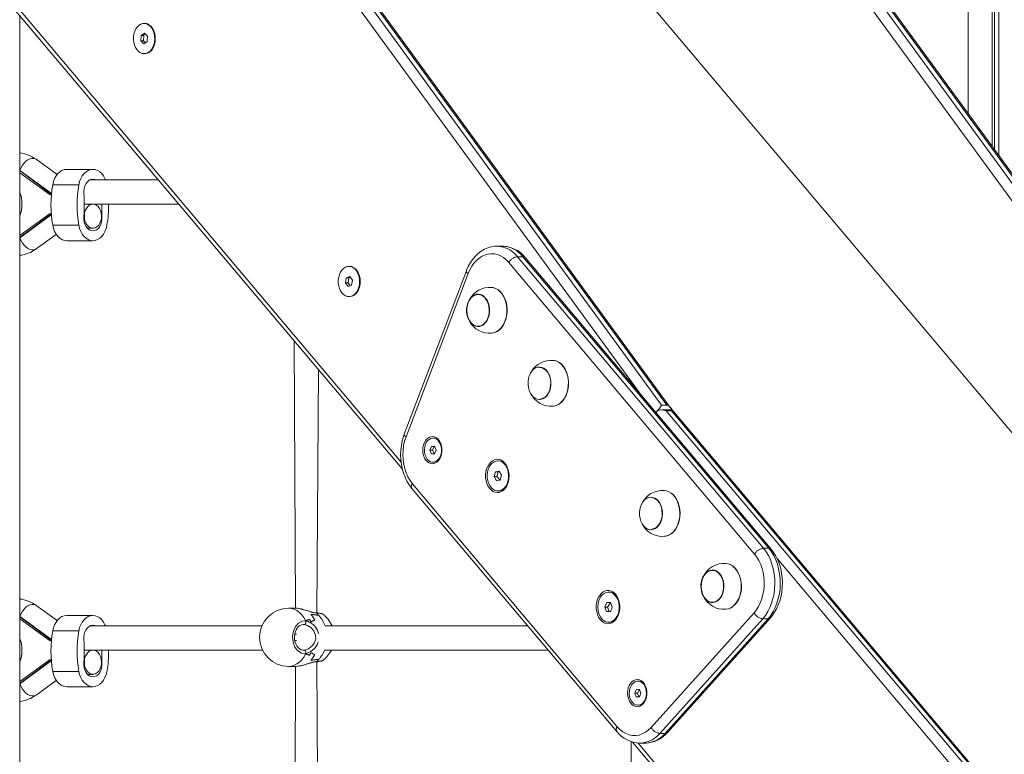
# Model space of a CAD drawing. Units: millimetres. Extents: x 18854 to 40105, y 5223 to 37898.
# Drawn here: x 34477 to 35128, y 33395 to 33881 of the extents above; entities that cross this region are included whole.
import ezdxf

# ---------------------------------------------------------------- set-up
doc = ezdxf.new("R2010")
doc.units = ezdxf.units.MM
doc.header["$LTSCALE"] = 200
doc.linetypes.add('PHANTOM', pattern=[12.7, 6.35, -1.27, 1.27, -1.27, 1.27, -1.27])

msp = doc.modelspace()

# ---------------------------------------------------------------- linework, layer by layer
at = {"color": 7, "linetype": 'Continuous', "lineweight": 18}
for p, q in [((35189.01, 33541.69), (34497.76, 34361.97)), ((34126.38, 34300.58), (34730.15, 33584.11)), ((34907.7, 33624.25), (34564.02, 34095.31)), ((35246.41, 33624.25), (34902.72, 34095.31)), ((35104.08, 33984.54), (35104.08, 33819.32)), ((35120.08, 33797.39), (35120.08, 33974.29)), ((35121.53, 33974.13), (35121.53, 33795.41)), ((34477.2, 32913.37), (34477.2, 33884.28)), ((34559.79, 33878.82), (34559.79, 33878.82)), ((34557.42, 33870.78), (34557.22, 33867.33)), ((34559.63, 33872.27), (34557.42, 33870.78)), ((34559.18, 33870.78), (34557.42, 33870.78)), ((34559.18, 33870.78), (34558.99, 33867.33)), ((34559.63, 33872.27), (34559.18, 33870.78)), ((34561.65, 33870.3), (34559.63, 33872.27)), ((34561.45, 33866.85), (34561.65, 33870.3)), ((34557.22, 33867.33), (34559.24, 33865.36)), ((34558.99, 33867.33), (34557.22, 33867.33)), ((34558.99, 33867.33), (34560.28, 33866.07)), ((34559.24, 33865.36), (34561.45, 33866.85)), ((34559.43, 33858.82), (34559.79, 33858.82)), ((34501.94, 33778.93), (34488.01, 33788.97)), ((34498.22, 33766.42), (34477.22, 33781.55)), ((34525.59, 33782.31), (34508.27, 33782.31)), ((34569.03, 33775.31), (34523.56, 33775.31)), ((34519.76, 33763.75), (34519.76, 33753.67)), ((34519.76, 33759.31), (34582.51, 33759.31)), ((34525.59, 33759.31), (34519.76, 33759.31)), ((34531.42, 33753.67), (34531.42, 33759.31)), ((34477.22, 33737.08), (34498.11, 33752.18)), ((34521.98, 33743.31), (34525.59, 33743.31)), ((34488.01, 33729.66), (34501.37, 33739.28)), ((34508.27, 33735.11), (34525.59, 33735.11)), ((34796.22, 33731.54), (34792.69, 33731.54)), ((34973.91, 33531.07), (34811.41, 33723.91)), ((34695.21, 33718.12), (34695.21, 33718.12)), ((34772.44, 33715.14), (34731.44, 33607.14)), ((34693.08, 33710.51), (34692.5, 33707.15)), ((34692.5, 33707.15), (34694.27, 33704.75)), ((34694.27, 33707.15), (34692.5, 33707.15)), ((34695.43, 33711.48), (34693.08, 33710.51)), ((34694.85, 33710.51), (34693.08, 33710.51)), ((34694.85, 33710.51), (34694.27, 33707.15)), ((34694.27, 33707.15), (34695.62, 33705.31)), ((34695.43, 33711.48), (34694.85, 33710.51)), ((34697.2, 33709.09), (34695.43, 33711.48)), ((34696.62, 33705.72), (34697.2, 33709.09)), ((34694.27, 33704.75), (34696.62, 33705.72)), ((34695.21, 33698.12), (34695.21, 33698.12)), ((34780.56, 33699.79), (34780.39, 33699.8)), ((34780.39, 33678.31), (34780.56, 33678.31)), ((34658.61, 33669.01), (34659.62, 33492.07)), ((34673.57, 33488.76), (34674.61, 33650.02)), ((34821.02, 33651.59), (34821.02, 33651.59)), ((34821.02, 33630.1), (34821.19, 33630.11)), ((34908.53, 33623.24), (34901.43, 33623.24)), ((35180.82, 33300.15), (34908.58, 33623.21)), ((34750.68, 33604.6), (34750.39, 33604.6)), ((34749.34, 33599.08), (34748.35, 33596.56)), ((34748.35, 33596.56), (34749.4, 33594.08)), ((34750.12, 33596.56), (34748.35, 33596.56)), ((34751.39, 33599.13), (34749.34, 33599.08)), ((34751.11, 33599.08), (34749.34, 33599.08)), ((34751.11, 33599.08), (34750.12, 33596.56)), ((34750.12, 33596.56), (34751.44, 33594.13)), ((34751.39, 33599.13), (34751.11, 33599.08)), ((34752.44, 33596.65), (34751.39, 33599.13)), ((34751.44, 33594.13), (34752.44, 33596.65)), ((34749.4, 33594.08), (34751.44, 33594.13)), ((34750.39, 33588.6), (34750.68, 33588.6)), ((34793.64, 33589.56), (34793.64, 33589.56)), ((34791.81, 33582.32), (34790.86, 33579.13)), ((34790.86, 33579.13), (34792.34, 33576.37)), ((34792.62, 33579.13), (34790.86, 33579.13)), ((34794.24, 33582.75), (34791.81, 33582.32)), ((34793.58, 33582.32), (34791.81, 33582.32)), ((34792.34, 33576.37), (34794.77, 33576.8)), ((34793.58, 33582.32), (34792.62, 33579.13)), ((34792.62, 33579.13), (34794.77, 33576.8)), ((34794.24, 33582.75), (34793.58, 33582.32)), ((34795.72, 33579.99), (34794.24, 33582.75)), ((34794.77, 33576.8), (34795.72, 33579.99)), ((34736.5, 33571.17), (34871.92, 33410.47)), ((34793.64, 33569.56), (34793.64, 33569.56)), ((34894.67, 33565.49), (34894.67, 33565.49)), ((34894.67, 33544), (34894.84, 33544)), ((34935.47, 33517.27), (34935.3, 33517.28)), ((34866.77, 33502.78), (34866.77, 33502.78)), ((34501.94, 33483.93), (34488.01, 33493.97)), ((34659.62, 33492.07), (34654.97, 33492.07)), ((34660.35, 33492), (34659.62, 33492.07)), ((34865.2, 33495.79), (34863.96, 33492.8)), ((34863.96, 33492.8), (34865.18, 33489.79)), ((34865.73, 33492.8), (34863.96, 33492.8)), ((34867.64, 33495.78), (34865.2, 33495.79)), ((34867.64, 33495.78), (34865.73, 33492.8)), ((34865.73, 33492.8), (34866.95, 33489.79)), ((34867.63, 33489.78), (34868.86, 33492.77)), ((34868.86, 33492.77), (34867.64, 33495.78)), ((34935.3, 33495.79), (34935.47, 33495.8)), ((34498.22, 33471.42), (34477.22, 33486.55)), ((34525.59, 33487.31), (34508.27, 33487.31)), ((34865.18, 33489.79), (34867.63, 33489.78)), ((34866.95, 33489.79), (34865.18, 33489.79)), ((34866.95, 33489.79), (34867.63, 33489.78)), ((34905.3, 33409.87), (34973.39, 33485.72)), ((34637.24, 33480.31), (34523.56, 33480.31)), ((34813.06, 33480.31), (34679.13, 33480.31)), ((34866.77, 33482.78), (34866.77, 33482.78)), ((34660.24, 33474.92), (34659.02, 33474.92)), ((34519.76, 33468.75), (34519.76, 33458.67)), ((34659.04, 33470.72), (34660.24, 33470.72)), ((34519.76, 33464.31), (34637.71, 33464.31)), ((34525.59, 33464.31), (34519.76, 33464.31)), ((34531.42, 33458.67), (34531.42, 33464.31)), ((34678.8, 33464.31), (34826.55, 33464.31)), ((34477.22, 33442.08), (34498.11, 33457.18)), ((34654.97, 33453.57), (34659.62, 33453.57)), ((34659.62, 33453.57), (34658.61, 33280.38)), ((34674.61, 33280.38), (34673.57, 33456.88)), ((34677.33, 33457.41), (34677.33, 33457.41)), ((34521.98, 33448.31), (34525.59, 33448.31)), ((34488.01, 33434.66), (34501.37, 33444.28)), ((34508.27, 33440.11), (34525.59, 33440.11)), ((34886.1, 33443.91), (34886.1, 33443.91)), ((34884.81, 33438.42), (34883.77, 33435.94)), ((34883.77, 33435.94), (34884.77, 33433.42)), ((34885.54, 33435.94), (34883.77, 33435.94)), ((34884.77, 33433.42), (34886.81, 33433.39)), ((34886.54, 33433.42), (34884.77, 33433.42)), ((34886.85, 33438.39), (34884.81, 33438.42)), ((34886.85, 33438.39), (34885.54, 33435.94)), ((34885.54, 33435.94), (34886.54, 33433.42)), ((34886.54, 33433.42), (34886.81, 33433.39)), ((34886.81, 33433.39), (34887.85, 33435.87)), ((34887.85, 33435.87), (34886.85, 33438.39)), ((34886.1, 33427.91), (34886.1, 33427.91)), ((34881.34, 33403.82), (34881.34, 33280.38)), ((34882.38, 33403.53), (35089.19, 33158.12)), ((34887.11, 33402.84), (34890.64, 33402.84))]:
    msp.add_line(p, q, dxfattribs=at)
at = {"color": 7, "linetype": 'PHANTOM', "lineweight": 18}
for p, q in [((34128.28, 34301.89), (34729.34, 33588.64)), ((34888.29, 33632.67), (34552.91, 34092.36)), ((34558.91, 34095.95), (34901.51, 33626.37)), ((34905.04, 33626.37), (34562.44, 34095.95)), ((34891.61, 34092.36), (35235.82, 33620.59)), ((35240.21, 33626.37), (34897.61, 34095.95)), ((34901.15, 34095.95), (35243.75, 33626.37)), ((35124.46, 33974.04), (35124.46, 33791.39)), ((34498.22, 33766.42), (34477.2, 33781.51)), ((34497.42, 33765.55), (34477.2, 33780.11)), ((34477.36, 33781.45), (34497.93, 33765.99)), ((34516.33, 33772.1), (34499.01, 33772.1)), ((34498.16, 33765.82), (34497.42, 33765.55)), ((34497.93, 33765.99), (34498.16, 33765.82)), ((34497.93, 33765.99), (34498.16, 33765.82)), ((34477.2, 33738.51), (34497.42, 33753.07)), ((34497.93, 33752.63), (34477.36, 33737.18)), ((34497.42, 33753.07), (34497.42, 33753.07)), ((34498.07, 33752.73), (34497.93, 33752.63)), ((34498.07, 33752.73), (34497.93, 33752.63)), ((34531.42, 33753.67), (34531.42, 33753.67)), ((34477.22, 33737.08), (34498.11, 33752.18)), ((34531.54, 33751.3), (34531.54, 33751.3)), ((34516.33, 33745.32), (34499.01, 33745.32)), ((34963.02, 33527.85), (34800.52, 33720.69)), ((34806.32, 33724.52), (34968.83, 33531.68)), ((34806.32, 33724.52), (34809.86, 33724.52)), ((34972.36, 33531.68), (34809.86, 33724.52)), ((34773.58, 33713.36), (34732.58, 33605.37)), ((34901.51, 33626.37), (34905.04, 33626.37)), ((35175.74, 33300.76), (34904.57, 33622.54)), ((34904.57, 33622.54), (34908.11, 33622.54)), ((34908.11, 33622.54), (35179.27, 33300.76)), ((34736.79, 33574.39), (34872.21, 33413.69)), ((34968.83, 33531.68), (34972.36, 33531.68)), ((34977.84, 33524.87), (35169.93, 33296.93)), ((34498.22, 33471.42), (34477.2, 33486.51)), ((34477.36, 33486.45), (34497.93, 33470.99)), ((34894.51, 33413.21), (34962.59, 33489.06)), ((34497.42, 33470.55), (34477.2, 33485.11)), ((34665.28, 33481.3), (34664.84, 33481.29)), ((34968.32, 33485.13), (34900.23, 33409.28)), ((34903.77, 33409.28), (34971.85, 33485.13)), ((34968.32, 33485.13), (34971.85, 33485.13)), ((34516.33, 33477.1), (34499.01, 33477.1)), ((34498.16, 33470.82), (34497.42, 33470.55)), ((34497.93, 33470.99), (34498.16, 33470.82)), ((34497.93, 33470.99), (34498.16, 33470.82)), ((34664.86, 33464.36), (34665.28, 33464.35)), ((34477.2, 33443.51), (34497.42, 33458.07)), ((34477.22, 33442.08), (34498.11, 33457.18)), ((34497.93, 33457.63), (34477.36, 33442.18)), ((34497.42, 33458.07), (34497.42, 33458.07)), ((34498.07, 33457.73), (34497.93, 33457.63)), ((34498.07, 33457.73), (34497.93, 33457.63)), ((34531.42, 33458.67), (34531.42, 33458.67)), ((34531.54, 33456.3), (34531.54, 33456.3)), ((34516.33, 33450.32), (34499.01, 33450.32)), ((34900.23, 33409.28), (34903.77, 33409.28)), ((35089.48, 33161.34), (34885.91, 33402.9))]:
    msp.add_line(p, q, dxfattribs=at)
at = {"color": 7, "linetype": 'Continuous', "lineweight": 18, "flags": 128}
for points in [[(34565.25, 33863.14), (34565.91, 33864.8), (34566.33, 33866.6), (34566.5, 33868.49), (34566.42, 33870.38), (34566.08, 33872.22), (34565.5, 33873.94), (34564.71, 33875.47), (34563.72, 33876.77), (34562.58, 33877.77), (34561.33, 33878.45), (34560, 33878.78), (34558.66, 33878.76), (34557.34, 33878.37), (34556.1, 33877.64), (34554.98, 33876.58), (34554.02, 33875.25), (34553.26, 33873.69), (34552.72, 33871.95), (34552.42, 33870.09), (34552.38, 33868.19), (34552.59, 33866.32), (34553.04, 33864.53), (34553.73, 33862.9), (34554.63, 33861.48), (34555.7, 33860.32), (34556.9, 33859.48), (34558.2, 33858.97), (34559.54, 33858.82), (34560.87, 33859.03), (34562.16, 33859.59), (34563.34, 33860.48), (34564.39, 33861.68), (34565.25, 33863.14)], [(34559.79, 33878.82), (34561.01, 33878.66), (34562.31, 33878.16), (34563.51, 33877.31), (34564.58, 33876.16), (34565.48, 33874.74), (34566.17, 33873.11), (34566.63, 33871.33), (34566.84, 33869.45), (34566.8, 33867.55), (34566.5, 33865.7), (34565.97, 33863.95), (34565.2, 33862.39)], [(34565.61, 33863.14), (34566.26, 33864.8), (34566.68, 33866.6), (34566.85, 33868.49), (34566.77, 33870.38), (34566.43, 33872.22), (34565.86, 33873.94), (34565.06, 33875.47), (34564.08, 33876.77), (34562.93, 33877.77), (34561.68, 33878.45), (34560.36, 33878.78), (34559.79, 33878.82)], [(34477.22, 33781.55), (34477.2, 33781.56), (34477.22, 33781.55)], [(34508.27, 33782.31), (34506.69, 33782.13), (34505.16, 33781.58), (34503.72, 33780.68), (34502.4, 33779.46), (34501.23, 33777.94), (34500.27, 33776.18), (34499.52, 33774.22), (34499.01, 33772.1)], [(34533.96, 33775.31), (34533.59, 33776.18), (34532.62, 33777.94), (34531.46, 33779.46), (34530.14, 33780.68), (34528.69, 33781.58), (34527.16, 33782.13), (34525.59, 33782.31), (34524.02, 33782.13), (34522.49, 33781.58), (34521.04, 33780.68), (34519.72, 33779.46), (34518.56, 33777.94), (34517.59, 33776.18), (34516.84, 33774.22), (34516.33, 33772.1)], [(34527.62, 33775.31), (34526.86, 33775.62), (34525.59, 33775.81), (34524.31, 33775.62), (34523.1, 33775.05), (34521.99, 33774.12), (34521.05, 33772.89), (34520.32, 33771.4), (34519.83, 33769.72), (34519.6, 33767.94), (34519.64, 33766.12)], [(34525.59, 33759.31), (34526.81, 33759.12), (34527.96, 33758.57), (34529.01, 33757.68), (34529.9, 33756.49), (34530.59, 33755.06), (34531.04, 33753.45), (34531.24, 33751.75), (34531.17, 33750.02), (34530.84, 33748.35), (34530.27, 33746.82), (34529.48, 33745.5), (34528.51, 33744.46), (34527.4, 33743.73), (34526.2, 33743.36), (34524.98, 33743.36), (34523.78, 33743.73), (34522.67, 33744.46), (34521.7, 33745.5), (34520.91, 33746.82), (34520.33, 33748.35), (34520.01, 33750.02), (34519.94, 33751.75), (34520.14, 33753.45), (34520.59, 33755.06), (34521.28, 33756.49), (34522.17, 33757.68), (34523.21, 33758.57), (34524.37, 33759.12), (34525.59, 33759.31)], [(34519.64, 33751.3), (34519.6, 33749.49), (34519.83, 33747.7), (34520.32, 33746.03), (34521.05, 33744.54), (34521.99, 33743.3), (34523.1, 33742.38), (34524.31, 33741.81), (34525.59, 33741.61), (34526.86, 33741.81), (34528.08, 33742.38), (34529.19, 33743.3), (34530.13, 33744.54), (34530.86, 33746.03), (34531.35, 33747.7), (34531.58, 33749.49), (34531.54, 33751.3)], [(34499.01, 33745.32), (34499.52, 33743.21), (34500.27, 33741.24), (34501.23, 33739.48), (34502.4, 33737.97), (34503.72, 33736.74), (34505.16, 33735.85), (34506.69, 33735.3), (34508.27, 33735.11)], [(34516.33, 33745.32), (34516.84, 33743.21), (34517.59, 33741.24), (34518.56, 33739.48), (34519.72, 33737.97), (34521.04, 33736.74), (34522.49, 33735.85), (34524.02, 33735.3), (34525.59, 33735.11), (34527.16, 33735.3), (34528.69, 33735.85), (34530.14, 33736.74), (34531.46, 33737.97), (34532.62, 33739.48), (34533.59, 33741.24), (34534.34, 33743.21), (34534.85, 33745.32)], [(34477.22, 33737.08), (34477.2, 33737.06), (34477.2, 33737.06)], [(34792.8, 33731.5), (34791.24, 33731.47), (34788.91, 33731.12), (34786.63, 33730.47), (34784.43, 33729.51), (34782.31, 33728.27), (34780.3, 33726.74), (34778.42, 33724.94), (34776.68, 33722.89), (34775.11, 33720.6), (34773.73, 33718.11), (34772.6, 33715.56), (34772.44, 33715.14)], [(34699.96, 33701.21), (34700.79, 33702.7), (34701.41, 33704.39), (34701.79, 33706.21), (34701.92, 33708.1), (34701.8, 33709.99), (34701.42, 33711.82), (34700.81, 33713.51), (34699.98, 33715.01), (34698.96, 33716.25), (34697.8, 33717.21), (34696.53, 33717.83), (34695.2, 33718.11), (34693.86, 33718.02), (34692.55, 33717.57), (34691.33, 33716.79), (34690.23, 33715.69), (34689.3, 33714.31), (34688.57, 33712.72), (34688.07, 33710.95), (34687.81, 33709.09), (34687.81, 33707.19), (34688.06, 33705.32), (34688.56, 33703.55), (34689.29, 33701.95), (34690.21, 33700.57), (34691.31, 33699.47), (34692.53, 33698.67), (34693.83, 33698.22), (34695.18, 33698.13), (34696.51, 33698.4), (34697.78, 33699.02), (34698.94, 33699.96), (34699.96, 33701.21)], [(34695.21, 33718.12), (34696.43, 33717.97), (34697.73, 33717.46), (34698.93, 33716.62), (34700, 33715.46), (34700.9, 33714.05), (34701.59, 33712.42), (34702.05, 33710.63), (34702.26, 33708.75), (34702.22, 33706.85), (34701.92, 33705), (34701.38, 33703.26), (34700.62, 33701.69)], [(34700.31, 33701.21), (34701.15, 33702.7), (34701.77, 33704.39), (34702.15, 33706.21), (34702.28, 33708.1), (34702.15, 33709.99), (34701.77, 33711.82), (34701.16, 33713.51), (34700.33, 33715.01), (34699.32, 33716.25), (34698.15, 33717.21), (34696.88, 33717.83), (34695.55, 33718.11), (34695.21, 33718.12)], [(34789.1, 33704.18), (34790.01, 33704.09), (34791.61, 33703.6), (34793.15, 33702.76), (34794.57, 33701.6), (34795.86, 33700.15), (34796.97, 33698.44), (34797.88, 33696.51), (34798.58, 33694.4), (34799.04, 33692.17), (34799.25, 33689.86)], [(34789.1, 33704.18), (34790.15, 33704.08), (34791.75, 33703.58), (34793.28, 33702.75), (34794.71, 33701.59), (34795.99, 33700.14), (34797.1, 33698.43), (34798.02, 33696.5), (34798.71, 33694.4), (34799.17, 33692.17), (34799.38, 33689.86)], [(34783.07, 33699), (34784.31, 33698.08), (34785.42, 33696.85), (34786.34, 33695.36), (34787.06, 33693.65), (34787.54, 33691.79), (34787.77, 33689.83), (34787.74, 33687.85), (34787.45, 33685.91), (34786.92, 33684.07), (34786.16, 33682.41), (34785.19, 33680.97), (34784.06, 33679.8), (34782.79, 33678.95), (34781.43, 33678.45), (34780.03, 33678.31), (34778.64, 33678.53), (34777.3, 33679.11), (34776.05, 33680.03), (34774.95, 33681.26), (34774.03, 33682.75), (34773.31, 33684.46), (34772.83, 33686.32), (34772.6, 33688.28), (34772.63, 33690.26), (34772.92, 33692.2), (34773.45, 33694.04), (34774.21, 33695.7), (34775.18, 33697.14), (34776.31, 33698.31), (34777.58, 33699.15), (34778.94, 33699.66), (34780.34, 33699.8), (34781.73, 33699.58), (34783.07, 33699)], [(34787.6, 33689.61), (34787.54, 33687.68), (34787.24, 33685.79), (34786.7, 33684.01), (34785.93, 33682.4), (34784.97, 33681.02), (34783.84, 33679.92), (34782.59, 33679.12), (34781.26, 33678.67), (34779.89, 33678.56), (34778.54, 33678.82), (34777.23, 33679.42), (34776.03, 33680.35), (34774.97, 33681.58), (34774.09, 33683.06), (34773.41, 33684.74), (34772.97, 33686.58), (34772.77, 33688.49), (34772.82, 33690.43), (34773.13, 33692.32), (34773.67, 33694.1), (34774.44, 33695.7), (34775.4, 33697.08), (34776.53, 33698.19), (34777.77, 33698.99), (34779.11, 33699.44), (34780.47, 33699.55), (34781.83, 33699.29), (34783.14, 33698.69), (34784.34, 33697.76), (34785.4, 33696.53), (34786.28, 33695.05), (34786.96, 33693.36), (34787.4, 33691.53), (34787.6, 33689.61)], [(34799.25, 33689.86), (34799.21, 33687.54), (34798.92, 33685.25), (34798.39, 33683.05), (34797.63, 33680.99), (34796.65, 33679.12), (34795.48, 33677.49), (34794.15, 33676.12), (34792.69, 33675.06), (34791.13, 33674.32), (34789.51, 33673.93), (34789.11, 33673.93)], [(34799.38, 33689.86), (34799.34, 33687.54), (34799.05, 33685.25), (34798.52, 33683.06), (34797.76, 33681), (34796.78, 33679.13), (34795.62, 33677.5), (34794.29, 33676.13), (34792.83, 33675.07), (34791.27, 33674.34), (34789.11, 33673.93)], [(34829.73, 33655.97), (34830.63, 33655.89), (34832.24, 33655.39), (34833.77, 33654.55), (34835.2, 33653.4), (34836.48, 33651.94), (34837.59, 33650.23), (34838.51, 33648.3), (34839.2, 33646.19), (34839.66, 33643.96), (34839.88, 33641.65)], [(34829.73, 33655.97), (34830.77, 33655.87), (34832.38, 33655.38), (34833.91, 33654.54), (34835.33, 33653.38), (34836.62, 33651.93), (34837.73, 33650.22), (34838.64, 33648.29), (34839.34, 33646.19), (34839.79, 33643.96), (34840.01, 33641.65)], [(34823.7, 33650.79), (34824.94, 33649.87), (34826.04, 33648.64), (34826.97, 33647.15), (34827.68, 33645.44), (34828.16, 33643.58), (34828.39, 33641.62), (34828.36, 33639.64), (34828.08, 33637.7), (34827.55, 33635.86), (34826.78, 33634.2), (34825.82, 33632.76), (34824.68, 33631.59), (34823.41, 33630.75), (34822.06, 33630.24), (34820.66, 33630.1), (34819.26, 33630.32), (34817.92, 33630.9), (34816.68, 33631.82), (34815.58, 33633.05), (34814.65, 33634.54), (34813.94, 33636.25), (34813.46, 33638.11), (34813.23, 33640.07), (34813.26, 33642.05), (34813.54, 33643.99), (34814.07, 33645.83), (34814.84, 33647.49), (34815.8, 33648.93), (34816.94, 33650.1), (34818.21, 33650.94), (34819.56, 33651.45), (34820.96, 33651.59), (34822.36, 33651.37), (34823.7, 33650.79)], [(34821.02, 33651.59), (34821.1, 33651.34), (34822.46, 33651.08), (34823.76, 33650.48), (34824.96, 33649.55), (34826.02, 33648.32), (34826.91, 33646.84), (34827.58, 33645.15), (34828.02, 33643.32), (34828.22, 33641.4)], [(34828.22, 33641.4), (34828.17, 33639.47), (34827.87, 33637.58), (34827.32, 33635.8), (34826.56, 33634.19), (34825.59, 33632.81), (34824.47, 33631.71), (34823.22, 33630.91), (34821.89, 33630.46), (34821.02, 33630.1)], [(34839.88, 33641.65), (34839.84, 33639.33), (34839.55, 33637.04), (34839.02, 33634.84), (34838.25, 33632.78), (34837.28, 33630.91), (34836.11, 33629.28), (34834.78, 33627.91), (34833.32, 33626.85), (34831.76, 33626.11), (34830.14, 33625.72), (34829.74, 33625.72)], [(34840.01, 33641.65), (34839.97, 33639.33), (34839.68, 33637.05), (34839.15, 33634.85), (34838.39, 33632.79), (34837.41, 33630.92), (34836.24, 33629.29), (34834.91, 33627.92), (34833.45, 33626.86), (34831.9, 33626.13), (34829.74, 33625.72)], [(34898.35, 33622.17), (34899.29, 33622.81), (34900.68, 33623.2), (34902.71, 33623.12), (34904.56, 33622.54), (34904.57, 33622.54)], [(34731.44, 33607.14), (34730.89, 33605.6), (34730.08, 33602.7), (34729.49, 33599.71), (34729.13, 33596.65), (34729.01, 33593.56), (34729.13, 33590.46), (34729.48, 33587.4), (34730.07, 33584.4), (34730.89, 33581.48), (34731.94, 33578.69), (34733.21, 33576.05), (34734.68, 33573.59), (34736.25, 33571.47), (34736.5, 33571.17)], [(34754.85, 33590.82), (34753.92, 33589.55), (34752.84, 33588.57), (34751.63, 33587.92), (34750.36, 33587.62), (34749.08, 33587.69), (34747.83, 33588.13), (34746.66, 33588.91), (34745.64, 33590.01), (34744.79, 33591.38), (34744.15, 33592.96), (34743.75, 33594.69), (34743.61, 33596.5), (34743.72, 33598.32), (34744.09, 33600.06), (34744.71, 33601.66), (34745.53, 33603.06), (34746.54, 33604.19), (34747.69, 33605.01), (34748.94, 33605.48), (34750.22, 33605.6), (34751.5, 33605.34), (34752.71, 33604.73), (34753.81, 33603.78), (34754.75, 33602.54), (34755.5, 33601.06), (34756.02, 33599.4), (34756.29, 33597.62), (34756.31, 33595.79), (34756.06, 33594.01), (34755.57, 33592.33), (34754.85, 33590.82)], [(34747.65, 33589.61), (34748.77, 33588.94), (34749.98, 33588.63), (34751.2, 33588.69), (34752.38, 33589.12), (34753.47, 33589.89), (34754.42, 33590.99), (34755.18, 33592.34), (34755.72, 33593.9), (34756, 33595.58), (34756.03, 33597.31), (34755.79, 33599.01), (34755.3, 33600.59), (34754.58, 33601.99), (34753.66, 33603.14), (34752.59, 33603.98), (34751.42, 33604.47), (34750.2, 33604.6), (34748.99, 33604.35), (34747.84, 33603.75), (34746.82, 33602.8), (34745.96, 33601.57), (34745.31, 33600.11), (34744.9, 33598.48), (34744.74, 33596.76), (34744.85, 33595.04), (34745.21, 33593.39), (34745.82, 33591.89), (34746.65, 33590.61), (34747.65, 33589.61)], [(34798.89, 33572.49), (34797.9, 33571.1), (34796.76, 33569.98), (34795.48, 33569.17), (34794.13, 33568.69), (34792.74, 33568.56), (34791.35, 33568.79), (34790.02, 33569.36), (34788.78, 33570.26), (34787.67, 33571.46), (34786.73, 33572.92), (34785.99, 33574.59), (34785.48, 33576.42), (34785.2, 33578.36), (34785.17, 33580.33), (34785.4, 33582.28), (34785.86, 33584.14), (34786.55, 33585.85), (34787.45, 33587.36), (34788.52, 33588.62), (34789.73, 33589.59), (34791.05, 33590.23), (34792.43, 33590.54), (34793.82, 33590.49), (34795.19, 33590.09), (34796.48, 33589.35), (34797.66, 33588.3), (34798.69, 33586.96), (34799.53, 33585.39), (34800.16, 33583.63), (34800.56, 33581.74), (34800.71, 33579.78), (34800.61, 33577.81), (34800.27, 33575.9), (34799.69, 33574.11), (34798.89, 33572.49)], [(34797.56, 33571.59), (34798.55, 33572.88), (34799.35, 33574.4), (34799.93, 33576.12), (34800.27, 33577.96), (34800.36, 33579.86), (34800.19, 33581.74), (34799.77, 33583.55), (34799.12, 33585.21), (34798.26, 33586.67), (34797.22, 33587.87), (34796.03, 33588.78), (34794.75, 33589.34), (34793.42, 33589.56), (34792.08, 33589.41), (34790.78, 33588.91), (34789.57, 33588.07), (34788.5, 33586.92), (34787.6, 33585.51), (34786.91, 33583.88), (34786.45, 33582.1), (34786.23, 33580.22), (34786.27, 33578.32), (34786.56, 33576.46), (34787.1, 33574.72), (34787.86, 33573.15), (34788.82, 33571.81), (34789.93, 33570.76), (34791.17, 33570.02), (34792.49, 33569.63), (34793.83, 33569.59), (34795.16, 33569.92), (34796.41, 33570.59), (34797.56, 33571.59)], [(34797.91, 33571.59), (34798.9, 33572.88), (34799.7, 33574.4), (34800.28, 33576.12), (34800.62, 33577.96), (34800.71, 33579.86), (34800.54, 33581.74), (34800.13, 33583.55), (34799.47, 33585.21), (34798.61, 33586.67), (34797.57, 33587.87), (34796.39, 33588.78), (34795.11, 33589.34), (34793.77, 33589.56), (34793.64, 33589.56)], [(34898.24, 33564.08), (34899.39, 33562.94), (34900.37, 33561.52), (34901.15, 33559.87), (34901.7, 33558.05), (34902.01, 33556.11), (34902.06, 33554.13), (34901.85, 33552.17), (34901.39, 33550.3), (34900.69, 33548.57), (34899.78, 33547.06), (34898.69, 33545.81), (34897.46, 33544.86), (34896.13, 33544.25), (34894.73, 33544), (34893.33, 33544.11), (34891.97, 33544.59), (34890.7, 33545.41), (34889.55, 33546.55), (34888.57, 33547.97), (34887.79, 33549.62), (34887.23, 33551.44), (34886.93, 33553.38), (34886.88, 33555.36), (34887.09, 33557.32), (34887.55, 33559.19), (34888.24, 33560.92), (34889.15, 33562.43), (34890.24, 33563.68), (34891.47, 33564.63), (34892.81, 33565.24), (34894.2, 33565.49), (34895.6, 33565.37), (34896.96, 33564.9), (34898.24, 33564.08)], [(34894.67, 33565.49), (34895, 33565.22), (34896.35, 33564.9), (34897.64, 33564.24), (34898.82, 33563.25), (34899.85, 33561.97), (34900.7, 33560.45), (34901.33, 33558.73), (34901.74, 33556.88), (34901.89, 33554.96)], [(34903.4, 33569.87), (34904.64, 33569.71), (34906.24, 33569.14), (34907.75, 33568.23), (34909.15, 33567), (34910.4, 33565.49), (34911.47, 33563.73), (34912.34, 33561.76), (34912.98, 33559.62), (34913.39, 33557.37), (34913.55, 33555.05)], [(34903.4, 33569.87), (34904.78, 33569.69), (34906.37, 33569.12), (34907.88, 33568.22), (34909.28, 33566.99), (34910.53, 33565.48), (34911.6, 33563.72), (34912.47, 33561.75), (34913.11, 33559.61), (34913.52, 33557.36), (34913.68, 33555.05)], [(34901.89, 33554.96), (34901.79, 33553.02), (34901.44, 33551.15), (34900.86, 33549.4), (34900.05, 33547.83), (34899.06, 33546.49), (34897.91, 33545.44), (34896.64, 33544.71), (34895.3, 33544.31), (34894.67, 33544)], [(34913.55, 33555.05), (34913.45, 33552.73), (34913.11, 33550.46), (34912.53, 33548.28), (34911.72, 33546.26), (34910.7, 33544.44), (34909.49, 33542.86), (34908.13, 33541.55), (34906.64, 33540.56), (34905.07, 33539.9), (34903.44, 33539.59), (34903.38, 33539.62)], [(34913.68, 33555.05), (34913.58, 33552.73), (34913.24, 33550.46), (34912.66, 33548.29), (34911.85, 33546.27), (34910.83, 33544.45), (34909.63, 33542.87), (34908.27, 33541.57), (34906.78, 33540.57), (34905.21, 33539.91), (34903.38, 33539.62)], [(34973.39, 33485.72), (34974.38, 33486.89), (34975.99, 33489.14), (34977.41, 33491.6), (34978.63, 33494.23), (34979.64, 33497.03), (34980.43, 33499.94), (34980.99, 33502.95), (34981.31, 33506.01), (34981.4, 33509.11), (34981.25, 33512.2), (34980.86, 33515.25), (34980.24, 33518.24), (34979.39, 33521.14), (34978.31, 33523.92), (34977.02, 33526.53), (34975.51, 33528.97), (34973.91, 33531.07)], [(34944.02, 33521.66), (34945.27, 33521.5), (34946.86, 33520.93), (34948.37, 33520.02), (34949.77, 33518.8), (34951.02, 33517.28), (34952.09, 33515.52), (34952.96, 33513.55), (34953.61, 33511.41), (34954.01, 33509.16), (34954.17, 33506.84)], [(34944.02, 33521.66), (34945.41, 33521.48), (34947, 33520.91), (34948.51, 33520.01), (34949.91, 33518.78), (34951.15, 33517.27), (34952.22, 33515.51), (34953.09, 33513.54), (34953.74, 33511.4), (34954.14, 33509.15), (34954.3, 33506.84)], [(34938.86, 33515.87), (34940.01, 33514.73), (34940.99, 33513.31), (34941.77, 33511.66), (34942.33, 33509.84), (34942.63, 33507.9), (34942.68, 33505.92), (34942.47, 33503.96), (34942.01, 33502.09), (34941.32, 33500.36), (34940.41, 33498.85), (34939.32, 33497.6), (34938.09, 33496.65), (34936.75, 33496.04), (34935.36, 33495.79), (34933.96, 33495.91), (34932.6, 33496.38), (34931.32, 33497.2), (34930.17, 33498.34), (34929.19, 33499.76), (34928.41, 33501.41), (34927.86, 33503.23), (34927.55, 33505.17), (34927.5, 33507.15), (34927.71, 33509.11), (34928.17, 33510.98), (34928.87, 33512.71), (34929.78, 33514.22), (34930.87, 33515.47), (34932.1, 33516.42), (34933.43, 33517.03), (34934.82, 33517.28), (34936.22, 33517.17), (34937.59, 33516.69), (34938.86, 33515.87)], [(34942.52, 33506.75), (34942.42, 33504.81), (34942.07, 33502.94), (34941.48, 33501.19), (34940.68, 33499.62), (34939.69, 33498.29), (34938.54, 33497.23), (34937.27, 33496.5), (34935.93, 33496.1), (34934.56, 33496.06), (34933.21, 33496.38), (34931.92, 33497.04), (34930.74, 33498.03), (34929.71, 33499.31), (34928.86, 33500.83), (34928.22, 33502.55), (34927.82, 33504.4), (34927.67, 33506.32), (34927.77, 33508.26), (34928.12, 33510.13), (34928.7, 33511.88), (34929.51, 33513.45), (34930.5, 33514.78), (34931.65, 33515.84), (34932.92, 33516.57), (34934.26, 33516.97), (34935.63, 33517.01), (34936.98, 33516.69), (34938.27, 33516.03), (34939.45, 33515.04), (34940.48, 33513.76), (34941.32, 33512.24), (34941.96, 33510.53), (34942.36, 33508.67), (34942.52, 33506.75)], [(34954.17, 33506.84), (34954.08, 33504.52), (34953.74, 33502.25), (34953.15, 33500.07), (34952.34, 33498.05), (34951.32, 33496.23), (34950.12, 33494.65), (34948.76, 33493.34), (34947.27, 33492.35), (34945.69, 33491.69), (34944.06, 33491.38), (34944, 33491.41)], [(34954.3, 33506.84), (34954.21, 33504.52), (34953.87, 33502.25), (34953.28, 33500.08), (34952.47, 33498.06), (34951.46, 33496.24), (34950.25, 33494.66), (34948.89, 33493.36), (34947.41, 33492.36), (34945.83, 33491.7), (34944, 33491.41)], [(34872.02, 33485.71), (34871.03, 33484.32), (34869.88, 33483.2), (34868.61, 33482.39), (34867.26, 33481.92), (34865.87, 33481.79), (34864.48, 33482.01), (34863.15, 33482.59), (34861.91, 33483.49), (34860.8, 33484.68), (34859.86, 33486.14), (34859.12, 33487.82), (34858.61, 33489.65), (34858.33, 33491.58), (34858.3, 33493.55), (34858.52, 33495.5), (34858.99, 33497.36), (34859.68, 33499.07), (34860.57, 33500.58), (34861.65, 33501.84), (34862.86, 33502.81), (34864.18, 33503.46), (34865.56, 33503.76), (34866.95, 33503.71), (34868.32, 33503.31), (34869.61, 33502.57), (34870.79, 33501.52), (34871.81, 33500.19), (34872.66, 33498.61), (34873.29, 33496.85), (34873.68, 33494.96), (34873.84, 33493), (34873.74, 33491.04), (34873.4, 33489.13), (34872.82, 33487.33), (34872.02, 33485.71)], [(34869.93, 33484.11), (34871.03, 33485.21), (34871.96, 33486.58), (34872.69, 33488.18), (34873.19, 33489.94), (34873.45, 33491.8), (34873.45, 33493.71), (34873.2, 33495.57), (34872.71, 33497.34), (34871.99, 33498.94), (34871.06, 33500.32), (34869.97, 33501.43), (34868.75, 33502.22), (34867.44, 33502.68), (34866.1, 33502.78), (34864.77, 33502.51), (34863.5, 33501.89), (34862.33, 33500.95), (34861.31, 33499.71), (34860.48, 33498.22), (34859.86, 33496.53), (34859.47, 33494.71), (34859.34, 33492.82), (34859.47, 33490.92), (34859.84, 33489.1), (34860.45, 33487.4), (34861.28, 33485.91), (34862.29, 33484.66), (34863.46, 33483.7), (34864.73, 33483.07), (34866.06, 33482.8), (34867.4, 33482.88), (34868.71, 33483.33), (34869.93, 33484.11)], [(34870.28, 33484.11), (34871.38, 33485.21), (34872.31, 33486.58), (34873.04, 33488.18), (34873.55, 33489.94), (34873.8, 33491.8), (34873.81, 33493.71), (34873.56, 33495.57), (34873.06, 33497.34), (34872.34, 33498.94), (34871.41, 33500.32), (34870.32, 33501.43), (34869.1, 33502.22), (34867.79, 33502.68), (34866.77, 33502.78)], [(34673.09, 33489.01), (34672.68, 33489.06), (34671.51, 33489.27), (34670.17, 33489.6), (34668.64, 33490.05), (34666.95, 33490.56), (34665.17, 33491.09), (34663.38, 33491.56), (34661.68, 33491.89), (34660.36, 33492.03)], [(34477.22, 33486.55), (34477.2, 33486.56), (34477.22, 33486.55)], [(34508.27, 33487.31), (34506.69, 33487.13), (34505.16, 33486.58), (34503.72, 33485.68), (34502.4, 33484.46), (34501.23, 33482.94), (34500.27, 33481.18), (34499.52, 33479.22), (34499.01, 33477.1)], [(34533.96, 33480.31), (34533.59, 33481.18), (34532.62, 33482.94), (34531.46, 33484.46), (34530.14, 33485.68), (34528.69, 33486.58), (34527.16, 33487.13), (34525.59, 33487.31), (34524.02, 33487.13), (34522.49, 33486.58), (34521.04, 33485.68), (34519.72, 33484.46), (34518.56, 33482.94), (34517.59, 33481.18), (34516.84, 33479.22), (34516.33, 33477.1)], [(34527.62, 33480.31), (34526.86, 33480.62), (34525.59, 33480.81), (34524.31, 33480.62), (34523.1, 33480.05), (34521.99, 33479.12), (34521.05, 33477.89), (34520.32, 33476.4), (34519.83, 33474.72), (34519.6, 33472.94), (34519.64, 33471.12)], [(34664.86, 33464.36), (34664.36, 33464.34), (34663.24, 33464.62), (34662.16, 33465.21), (34661.18, 33466.07), (34660.35, 33467.17), (34659.67, 33468.49), (34659.17, 33469.95), (34658.89, 33471.53), (34658.82, 33473.15), (34658.98, 33474.75), (34659.34, 33476.28), (34659.91, 33477.68), (34660.64, 33478.9), (34661.5, 33479.89), (34662.46, 33480.64), (34663.48, 33481.11), (34664.55, 33481.32), (34664.84, 33481.29)], [(34525.59, 33464.31), (34526.81, 33464.12), (34527.96, 33463.57), (34529.01, 33462.68), (34529.9, 33461.49), (34530.59, 33460.06), (34531.04, 33458.45), (34531.24, 33456.75), (34531.17, 33455.02), (34530.84, 33453.35), (34530.27, 33451.82), (34529.48, 33450.5), (34528.51, 33449.46), (34527.4, 33448.73), (34526.2, 33448.36), (34524.98, 33448.36), (34523.78, 33448.73), (34522.67, 33449.46), (34521.7, 33450.5), (34520.91, 33451.82), (34520.33, 33453.35), (34520.01, 33455.02), (34519.94, 33456.75), (34520.14, 33458.45), (34520.59, 33460.06), (34521.28, 33461.49), (34522.17, 33462.68), (34523.21, 33463.57), (34524.37, 33464.12), (34525.59, 33464.31)], [(34519.64, 33456.3), (34519.6, 33454.49), (34519.83, 33452.7), (34520.32, 33451.03), (34521.05, 33449.54), (34521.99, 33448.3), (34523.1, 33447.38), (34524.31, 33446.81), (34525.59, 33446.61), (34526.86, 33446.81), (34528.08, 33447.38), (34529.19, 33448.3), (34530.13, 33449.54), (34530.86, 33451.03), (34531.35, 33452.7), (34531.58, 33454.49), (34531.54, 33456.3)], [(34659.62, 33453.57), (34660.86, 33453.65), (34663.6, 33454.17), (34666.7, 33455.06), (34670.14, 33456.15), (34672.9, 33456.8), (34673.57, 33456.88)], [(34659.62, 33453.57), (34661.58, 33453.74), (34663.19, 33454.05), (34664.89, 33454.47), (34666.64, 33454.98), (34668.39, 33455.52), (34670.08, 33456.02), (34671.59, 33456.4), (34672.71, 33456.59), (34673.08, 33456.61)], [(34499.01, 33450.32), (34499.52, 33448.21), (34500.27, 33446.24), (34501.23, 33444.48), (34502.4, 33442.97), (34503.72, 33441.74), (34505.16, 33440.85), (34506.69, 33440.3), (34508.27, 33440.11)], [(34516.33, 33450.32), (34516.84, 33448.21), (34517.59, 33446.24), (34518.56, 33444.48), (34519.72, 33442.97), (34521.04, 33441.74), (34522.49, 33440.85), (34524.02, 33440.3), (34525.59, 33440.11), (34527.16, 33440.3), (34528.69, 33440.85), (34530.14, 33441.74), (34531.46, 33442.97), (34532.62, 33444.48), (34533.59, 33446.24), (34534.34, 33448.21), (34534.85, 33450.32)], [(34477.22, 33442.08), (34477.2, 33442.06), (34477.2, 33442.06)], [(34890.26, 33430.12), (34889.34, 33428.85), (34888.26, 33427.87), (34887.05, 33427.22), (34885.78, 33426.92), (34884.5, 33427), (34883.25, 33427.43), (34882.08, 33428.22), (34881.06, 33429.32), (34880.21, 33430.68), (34879.57, 33432.27), (34879.17, 33434), (34879.03, 33435.81), (34879.14, 33437.62), (34879.51, 33439.36), (34880.12, 33440.97), (34880.95, 33442.36), (34881.96, 33443.49), (34883.11, 33444.31), (34884.35, 33444.79), (34885.64, 33444.9), (34886.91, 33444.65), (34888.13, 33444.03), (34889.23, 33443.09), (34890.17, 33441.85), (34890.92, 33440.36), (34891.44, 33438.7), (34891.71, 33436.92), (34891.73, 33435.1), (34891.48, 33433.31), (34890.99, 33431.63), (34890.26, 33430.12)], [(34888.7, 33442.79), (34887.58, 33443.51), (34886.39, 33443.87), (34885.16, 33443.85), (34883.97, 33443.47), (34882.87, 33442.74), (34881.9, 33441.68), (34881.11, 33440.35), (34880.54, 33438.82), (34880.22, 33437.15), (34880.17, 33435.42), (34880.37, 33433.72), (34880.83, 33432.11), (34881.53, 33430.69), (34882.42, 33429.51), (34883.47, 33428.63), (34884.63, 33428.08), (34885.85, 33427.91), (34887.07, 33428.11), (34888.22, 33428.67), (34889.27, 33429.57), (34890.15, 33430.77), (34890.83, 33432.21), (34891.27, 33433.82), (34891.46, 33435.53), (34891.39, 33437.25), (34891.05, 33438.92), (34890.47, 33440.44), (34889.68, 33441.75), (34888.7, 33442.79)], [(34886.1, 33427.91), (34886.13, 33427.91), (34887.35, 33428.11), (34888.5, 33428.67), (34889.55, 33429.57), (34890.43, 33430.77), (34891.11, 33432.21), (34891.56, 33433.82), (34891.64, 33434.33)]]:
    msp.add_lwpolyline(points, dxfattribs=at)
at = {"color": 7, "linetype": 'PHANTOM', "lineweight": 18, "flags": 128}
for points in [[(34488.01, 33788.97), (34487.57, 33789.23), (34486.49, 33789.56), (34485.27, 33789.56), (34483.96, 33789.23), (34482.61, 33788.59), (34481.3, 33787.65), (34480.09, 33786.48), (34479.02, 33785.12), (34478.16, 33783.63), (34477.54, 33782.09), (34477.36, 33781.45)], [(34488.01, 33729.66), (34487.57, 33729.39), (34486.49, 33729.06), (34485.27, 33729.06), (34483.96, 33729.39), (34482.61, 33730.04), (34481.3, 33730.97), (34480.09, 33732.15), (34479.02, 33733.51), (34478.16, 33734.99), (34477.54, 33736.53), (34477.36, 33737.18)], [(34800.52, 33720.69), (34798.84, 33722.45), (34797.02, 33723.92), (34795.1, 33725.08), (34793.09, 33725.91), (34791.02, 33726.39), (34788.93, 33726.53), (34786.85, 33726.32), (34784.79, 33725.76), (34782.8, 33724.87), (34780.9, 33723.64), (34779.11, 33722.11), (34777.46, 33720.28), (34775.97, 33718.2), (34774.67, 33715.88), (34773.58, 33713.36)], [(34772.44, 33715.14), (34772.41, 33715.03), (34772.44, 33714.68), (34772.65, 33714.27), (34773.04, 33713.82), (34773.58, 33713.36)], [(34732.58, 33605.37), (34731.66, 33602.55), (34731, 33599.59), (34730.6, 33596.54), (34730.47, 33593.45), (34730.62, 33590.35), (34731.03, 33587.31), (34731.71, 33584.36), (34732.64, 33581.55), (34733.81, 33578.92), (34735.2, 33576.53), (34736.79, 33574.39)], [(34731.44, 33607.14), (34731.41, 33607.04), (34731.44, 33606.68), (34731.65, 33606.27), (34732.04, 33605.83), (34732.58, 33605.37)], [(34968.83, 33531.68), (34970.54, 33529.4), (34972.07, 33526.87), (34973.39, 33524.11), (34974.48, 33521.17), (34975.34, 33518.07), (34975.95, 33514.85), (34976.31, 33511.56), (34976.4, 33508.24), (34976.23, 33504.92), (34975.81, 33501.64), (34975.13, 33498.46), (34974.2, 33495.39), (34973.04, 33492.5), (34971.67, 33489.8), (34970.08, 33487.34), (34968.32, 33485.13)], [(34971.85, 33485.13), (34973.62, 33487.34), (34975.2, 33489.8), (34976.58, 33492.5), (34977.74, 33495.39), (34978.66, 33498.46), (34979.34, 33501.64), (34979.77, 33504.92), (34979.94, 33508.24), (34979.84, 33511.56), (34979.49, 33514.85), (34978.88, 33518.07), (34978.02, 33521.17), (34976.93, 33524.11), (34975.61, 33526.87), (34974.08, 33529.4), (34972.36, 33531.68)], [(34962.59, 33489.06), (34964.16, 33491.03), (34965.55, 33493.24), (34966.74, 33495.67), (34967.72, 33498.28), (34968.48, 33501.04), (34969, 33503.9), (34969.28, 33506.83), (34969.32, 33509.79), (34969.1, 33512.74), (34968.64, 33515.62), (34967.94, 33518.41), (34967.02, 33521.07), (34965.88, 33523.55), (34964.54, 33525.82), (34963.02, 33527.85)], [(34488.01, 33493.97), (34487.57, 33494.23), (34486.49, 33494.56), (34485.27, 33494.56), (34483.96, 33494.23), (34482.61, 33493.59), (34481.3, 33492.65), (34480.09, 33491.48), (34479.02, 33490.12), (34478.16, 33488.63), (34477.54, 33487.09), (34477.36, 33486.45)], [(34666.12, 33483.86), (34664.95, 33485.92), (34663.59, 33487.72), (34662.07, 33489.25), (34660.42, 33490.47), (34658.66, 33491.35), (34656.84, 33491.89), (34654.97, 33492.07)], [(34673.57, 33488.76), (34670.81, 33489.31), (34667.74, 33490.25), (34664.2, 33491.32), (34662.48, 33491.73), (34660.82, 33492), (34660.35, 33492)], [(34666.24, 33462.01), (34663.53, 33462.34), (34661.06, 33463.85), (34659.1, 33466.38), (34657.87, 33469.64), (34657.52, 33473.25), (34658.08, 33476.8), (34659.49, 33479.91), (34661.58, 33482.23), (34664.13, 33483.48), (34666.24, 33483.63)], [(34666.24, 33483.63), (34666.34, 33483.27), (34666.36, 33482.88), (34666.32, 33482.47), (34666.21, 33482.1), (34666.03, 33481.77), (34665.8, 33481.51), (34665.55, 33481.35), (34665.28, 33481.3)], [(34665.28, 33464.35), (34665.71, 33464.41), (34668.1, 33465.3), (34668.24, 33465.38), (34670.51, 33467.14), (34672.07, 33469.25), (34672.88, 33471.62), (34672.82, 33474.34), (34671.61, 33477.17), (34669.59, 33479.34), (34667.43, 33480.68), (34665.28, 33481.3)], [(34674.56, 33469.89), (34674.06, 33468.27), (34672.28, 33465.57), (34669.68, 33463.33), (34667.33, 33462.24), (34666.74, 33462.09), (34666.24, 33462.01)], [(34654.97, 33453.57), (34656.84, 33453.75), (34658.66, 33454.29), (34660.42, 33455.18), (34662.07, 33456.4), (34663.59, 33457.92), (34664.95, 33459.73), (34666.12, 33461.78)], [(34665.28, 33464.35), (34665.55, 33464.29), (34665.8, 33464.13), (34666.03, 33463.88), (34666.21, 33463.55), (34666.32, 33463.17), (34666.36, 33462.77), (34666.34, 33462.37), (34666.24, 33462.01)], [(34488.01, 33434.66), (34487.57, 33434.39), (34486.49, 33434.06), (34485.27, 33434.06), (34483.96, 33434.39), (34482.61, 33435.04), (34481.3, 33435.97), (34480.09, 33437.15), (34479.02, 33438.51), (34478.16, 33439.99), (34477.54, 33441.53), (34477.36, 33442.18)], [(34872.21, 33413.69), (34873.97, 33411.85), (34875.88, 33410.33), (34877.91, 33409.16), (34880.03, 33408.35), (34882.2, 33407.92), (34884.39, 33407.87), (34886.57, 33408.21), (34888.71, 33408.92), (34890.76, 33410.01), (34892.71, 33411.44), (34894.51, 33413.21)]]:
    msp.add_lwpolyline(points, dxfattribs=at)
at = {"color": 7, "linetype": 'Continuous', "lineweight": 18}
for centre, radius, start, end in [((34559.33, 33865.51), 6.71, 273.9019, 339.26643), ((34559.44, 33865.23), 6.42, 273.05729, 333.74771), ((34475.01, 33771.49), 21.78, 53.36129, 84.21429), ((34574.83, 33758.71), 76.99, 169.98375, 190.01625), ((34592.15, 33758.71), 76.99, 169.98375, 190.01625), ((34458.06, 33759.31), 20.65, 337.97047, 22.02953), ((34495.87, 33763.76), 23.89, 359.98724, 5.69166), ((34459.3, 33758.68), 76.71, 349.97074, 0.47147), ((34495.87, 33753.67), 23.89, 354.30809, 0.01301), ((34555.48, 33753.68), 24.06, 180.00742, 185.67148), ((34475.13, 33746.85), 21.48, 275.54231, 306.83375), ((34795.86, 33711.79), 19.72, 37.93078, 88.62355), ((34694.86, 33704.53), 6.42, 273.05589, 333.74911), ((34694.9, 33704.4), 6.29, 272.78854, 329.48434), ((34787.82, 33689.28), 14.95, 85.0691, 151.5266), ((34787.84, 33688.89), 15.02, 207.76511, 274.83957), ((34828.44, 33641.07), 14.95, 85.0691, 151.5266), ((34828.47, 33640.68), 15.02, 207.76511, 274.83957), ((34904.35, 33616.17), 8.49, 135.02243, 141.27413), ((34880.12, 33639.18), 24.93, 316.97908, 329.08867), ((34902.76, 33620.33), 6.46, 26.7772, 69.30866), ((34912.11, 33620.27), 4.6, 140.23381, 150.50341), ((34793.5, 33575.37), 5.81, 271.41873, 319.40558), ((34902.09, 33554.99), 14.93, 84.9741, 156.44959), ((34902.1, 33554.54), 14.98, 204.81235, 274.87631), ((34942.71, 33506.79), 14.93, 84.9713, 156.45399), ((34942.73, 33506.33), 14.98, 204.81235, 274.87631), ((34475.01, 33476.49), 21.78, 53.35993, 84.21566), ((34654.97, 33472.82), 19.25, 90.00009, 180.00005), ((34673.16, 33476.3), 12.71, 70.73553, 90.34554), ((34665.94, 33472.8), 19.25, 22.96758, 53.63162), ((34866.68, 33488.33), 5.55, 270.84964, 310.42923), ((34574.83, 33463.71), 76.99, 169.98375, 190.01625), ((34592.15, 33463.71), 76.99, 169.98375, 190.01625), ((34654.97, 33472.82), 19.25, 180, 270), ((34458.06, 33464.31), 20.65, 337.97058, 22.02942), ((34495.87, 33468.76), 23.89, 359.98699, 5.69191), ((34459.3, 33463.68), 76.72, 349.9708, 0.47141), ((34665.95, 33472.85), 19.25, 306.3434, 333.65845), ((34495.87, 33458.67), 23.89, 354.30834, 0.01276), ((34555.49, 33458.68), 24.06, 180.00768, 185.67123), ((34673.09, 33469.74), 13.11, 269.95064, 289.02726), ((34886.04, 33439.47), 4.44, 48.3985, 89.21184), ((34883.78, 33436.98), 7.8, 15.27029, 48.17157), ((34475.13, 33451.84), 21.48, 275.53761, 306.83845), ((34887.48, 33422.53), 19.69, 217.76574, 268.90068), ((34890.25, 33422.47), 19.63, 271.12997, 320.05785)]:
    msp.add_arc(centre, radius, start, end, dxfattribs=at)
at = {"color": 7, "linetype": 'PHANTOM', "lineweight": 18}
for centre, radius, start, end in [((34498.03, 33765.36), 0.639, 98.77288, 163.05488), ((34498.03, 33753.26), 0.639, 196.94512, 261.22712), ((34791.99, 33713.34), 18.17, 37.93676, 87.45793), ((34795.75, 33713.87), 17.67, 37.05141, 88.47601), ((34807.23, 33716.82), 7.75, 96.72466, 150.07934), ((34809.99, 33722.57), 1.95, 43.31308, 93.86667), ((34738.9, 33572.58), 2.78, 139.31879, 210.46516), ((34969.73, 33523.99), 7.75, 96.72687, 150.08146), ((34972.49, 33529.73), 1.95, 43.31311, 93.85467), ((34656.36, 33476.08), 17.85, 27.33861, 42.08479), ((34673.03, 33488.33), 0.687, 38.99843, 85.58927), ((34674.08, 33477.1), 11.67, 73.68325, 92.507), ((34662.84, 33477.59), 15.49, 39.23375, 46.14366), ((34659.63, 33473.32), 20.71, 19.72282, 42.77292), ((34969.24, 33492.61), 7.53, 208.09621, 262.98607), ((34971.97, 33487.11), 1.98, 266.49596, 315.4575), ((34649.88, 33475.81), 18.13, 25.55125, 26.35678), ((34664.08, 33472.89), 10.96, 11.9928, 78.66303), ((34650.66, 33474.63), 20.8, 23.71011, 28.75221), ((34498.03, 33470.36), 0.639, 98.77567, 163.05967), ((34649.66, 33469.94), 18.37, 333.64841, 334.44356), ((34650.63, 33471.03), 20.83, 331.25181, 336.28586), ((34656.37, 33469.56), 17.85, 317.9144, 332.6622), ((34660.36, 33472.05), 19.99, 316.36956, 337.22511), ((34498.03, 33458.26), 0.639, 196.94033, 261.22433), ((34673.04, 33457.32), 0.688, 273.23606, 320.86234), ((34662.84, 33468.05), 15.49, 313.85584, 320.76426), ((34674.08, 33467.01), 10.14, 267.10177, 288.67174), ((34874.31, 33411.88), 2.77, 139.23682, 210.54713), ((34886.52, 33420.65), 17.82, 271.88929, 320.33405), ((34890.06, 33420.65), 17.81, 271.88123, 320.34211), ((34901.15, 33416.75), 7.53, 208.09683, 262.98545), ((34903.89, 33411.26), 1.98, 266.49459, 315.46276)]:
    msp.add_arc(centre, radius, start, end, dxfattribs=at)
at = {"color": 7, "linetype": 'Continuous', "lineweight": 18}
msp.add_ellipse((34900.65, 33620.59), major_axis=(3.82, 3.23), ratio=0.541095, start_param=1.681079, end_param=1.907224, dxfattribs=at)
at = {"color": 7, "linetype": 'PHANTOM', "lineweight": 18}
for centre, major_axis, ratio, start_param, end_param in [((34768.39, 33472.82), (136.09, -19.16), 0.013873, 2.330752, 2.384995), ((34609.34, 33472.82), (80.71, 19), 0.038112, 5.483711, 5.533312), ((34633.47, 33472.82), (48.63, 18.67), 0.096566, 5.515314, 5.596499), ((34609.34, 33472.82), (80.71, -19), 0.038112, 0.749873, 0.799474), ((34633.47, 33472.82), (48.63, -18.67), 0.096566, 0.686686, 0.767871), ((34768.39, 33472.82), (136.09, 19.16), 0.013873, 3.89819, 3.952433)]:
    msp.add_ellipse(centre, major_axis=major_axis, ratio=ratio, start_param=start_param, end_param=end_param, dxfattribs=at)

doc.saveas('drawing.dxf')
